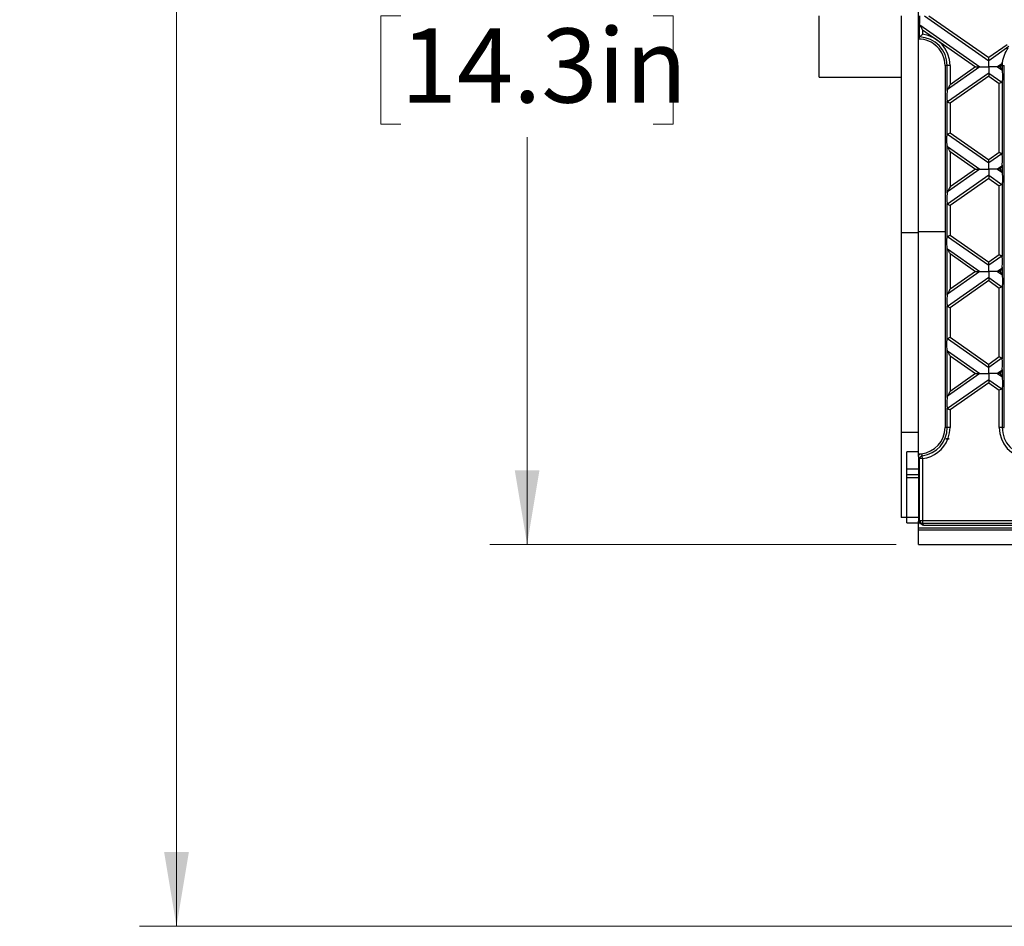
# Model space of a CAD drawing. Units: millimetres. Extents: x 126 to 4217, y 71 to 2740.
# Drawn here: x 1294 to 1631, y 1925 to 2235 of the extents above; entities that cross this region are included whole.
import ezdxf

# ---------------------------------------------------------------- set-up
doc = ezdxf.new("R2010")
doc.units = ezdxf.units.MM
doc.header["$LTSCALE"] = 10
doc.styles.add('SLDTEXTSTYLE0', font='TXT', dxfattribs={"width": 0.7})
doc.dimstyles.new('SLDDIMSTYLE0', dxfattribs={"dimtxt": 25.4, "dimasz": 25.4, "dimexe": 0, "dimexo": 0.0625, "dimgap": 6.35, "dimtad": 0, "dimtih": 1, "dimtoh": 1, "dimdec": 0, "dimrnd": 1e-09, "dimzin": 12, "dimdsep": 46, "dimtxsty": 'SLDTEXTSTYLE0', "dimsah": 1, "dimcen": 0.09, "dimadec": 0, "dimazin": 3, "dimtfac": 1, "dimtdec": 4, "dimtofl": 0, "dimtmove": 0, "dimatfit": 3, "dimfxl": 1, "dimfrac": 2, "dimtolj": 1, "dimtzin": 12, "dimarcsym": 0})

# ---------------------------------------------------------------- blocks, each defined once
blk = doc.blocks.new('_D_5')
at = {"color": 7, "linetype": 'Continuous', "lineweight": 0}
for p, q in [((1594.08, 2417.5), (1455, 2417.5)), ((1467.7, 2417.5), (1467.7, 2278.12)), ((1424.48, 2236.46), (1417.66, 2236.46)), ((1417.66, 2236.46), (1417.66, 2199.42)), ((1510.91, 2236.46), (1517.74, 2236.46)), ((1517.74, 2236.46), (1517.74, 2199.42)), ((1417.66, 2199.42), (1424.48, 2199.42)), ((1517.74, 2199.42), (1510.91, 2199.42)), ((1467.7, 2055.49), (1467.7, 2194.87)), ((1594.08, 2055.49), (1455, 2055.49))]:
    blk.add_line(p, q, dxfattribs=at)
at = {"color": 7, "linetype": 'Continuous', "lineweight": 18}
for points in [[(1467.7, 2417.5), (1463.47, 2392.1), (1471.93, 2392.1)], [(1467.7, 2055.49), (1471.93, 2080.89), (1463.47, 2080.89)]]:
    blk.add_solid(points, dxfattribs=at)
at = {"color": 7, "linetype": 'Continuous', "lineweight": 18, "char_height": 25.4, "attachment_point": 1, "style": 'SLDTEXTSTYLE0'}
for s, insert in [('362mm', (1413.79, 2273.75)), ('14.3in', (1424.48, 2232.16))]:
    blk.add_mtext(s, dxfattribs=dict(at, insert=insert))
blk = doc.blocks.new('_D_6')
at = {"color": 7, "linetype": 'Continuous', "lineweight": 0}
for p, q in [((1745.59, 2498.3), (1335, 2498.3)), ((1347.7, 2498.3), (1347.7, 2380.61)), ((1304.75, 2338.95), (1297.92, 2338.95)), ((1297.92, 2338.95), (1297.92, 2301.91)), ((1390.65, 2338.95), (1397.47, 2338.95)), ((1397.47, 2338.95), (1397.47, 2301.91)), ((1297.92, 2301.91), (1304.75, 2301.91)), ((1397.47, 2301.91), (1390.65, 2301.91)), ((1347.7, 1924.7), (1347.7, 2297.36)), ((1689.04, 1924.7), (1335, 1924.7))]:
    blk.add_line(p, q, dxfattribs=at)
at = {"color": 7, "linetype": 'Continuous', "lineweight": 18}
for points in [[(1347.7, 2498.3), (1343.47, 2472.9), (1351.93, 2472.9)], [(1347.7, 1924.7), (1351.93, 1950.1), (1343.47, 1950.1)]]:
    blk.add_solid(points, dxfattribs=at)
at = {"color": 7, "linetype": 'Continuous', "lineweight": 18, "char_height": 25.4, "attachment_point": 1, "style": 'SLDTEXTSTYLE0'}
for s, insert in [('574mm', (1294.02, 2376.24)), ('22.6in', (1304.75, 2334.65))]:
    blk.add_mtext(s, dxfattribs=dict(at, insert=insert))

msp = doc.modelspace()

# ---------------------------------------------------------------- linework, layer by layer
at = {"color": 7, "linetype": 'Continuous', "lineweight": 25}
for p, q in [((1601.7, 2228.5), (1601.7, 2244.5)), ((1567.7, 2215.5), (1567.7, 2236.5)), ((1595.7, 2236.5), (1595.7, 2162.32)), ((1603.72, 2236.5), (1625.7, 2221.1)), ((1605.23, 2236.5), (1625.7, 2222.16)), ((1602.05, 2229.21), (1602.05, 2233.82)), ((1602.18, 2233.34), (1602.05, 2233.82)), ((1602.18, 2233.34), (1622.68, 2218.99)), ((1603.05, 2231.68), (1603.05, 2230.14)), ((1603.05, 2231.68), (1621.17, 2218.99)), ((1601.7, 2162.62), (1601.7, 2228.5)), ((1631.99, 2226.57), (1625.7, 2222.16)), ((1632.57, 2225.92), (1625.7, 2221.1)), ((1610.75, 2219.5), (1610.75, 2095.5)), ((1611.48, 2219.5), (1610.75, 2219.5)), ((1612.47, 2219.5), (1611.48, 2219.5)), ((1611.48, 2210.86), (1611.48, 2219.5)), ((1622.68, 2218.99), (1611.6, 2211.23)), ((1612.47, 2219.5), (1612.47, 2212.9)), ((1621.17, 2218.99), (1612.47, 2212.9)), ((1630.21, 2220.03), (1628.72, 2218.99)), ((1628.72, 2218.99), (1630.19, 2217.96)), ((1629.92, 2219.5), (1630.21, 2220.03)), ((1629.92, 2219.5), (1630.31, 2219.5)), ((1630.19, 2217.96), (1630.31, 2217.59)), ((1630.21, 2220.03), (1630.36, 2220.42)), ((1630.31, 2219.5), (1630.31, 2217.59)), ((1630.31, 2219.5), (1631.05, 2219.5)), ((1631.05, 2095.5), (1631.05, 2219.5)), ((1567.7, 2215.5), (1595.7, 2215.5)), ((1625.7, 2216.88), (1611.6, 2207.01)), ((1625.7, 2215.82), (1612.47, 2206.56)), ((1625.7, 2216.88), (1630.19, 2213.73)), ((1625.7, 2215.82), (1629.33, 2213.28)), ((1611.6, 2211.23), (1611.48, 2210.86)), ((1629.33, 2189.69), (1629.33, 2213.28)), ((1630.31, 2213.93), (1630.31, 2189.04)), ((1611.48, 2195.76), (1611.48, 2207.21)), ((1612.47, 2206.56), (1612.47, 2196.41)), ((1611.6, 2195.96), (1625.7, 2186.09)), ((1612.47, 2196.41), (1625.7, 2187.15)), ((1611.48, 2175.85), (1611.48, 2192.11)), ((1611.6, 2191.73), (1611.48, 2192.11)), ((1611.6, 2191.73), (1622.68, 2183.98)), ((1612.47, 2190.07), (1612.47, 2177.89)), ((1612.47, 2190.07), (1621.17, 2183.98)), ((1629.33, 2189.69), (1625.7, 2187.15)), ((1630.19, 2189.24), (1625.7, 2186.09)), ((1622.68, 2183.98), (1611.6, 2176.22)), ((1621.17, 2183.98), (1612.47, 2177.89)), ((1630.19, 2185.01), (1628.72, 2183.98)), ((1628.72, 2183.98), (1630.19, 2182.95)), ((1630.19, 2185.01), (1630.31, 2185.38)), ((1630.31, 2185.38), (1630.31, 2182.58)), ((1625.7, 2181.87), (1611.6, 2172)), ((1625.7, 2180.81), (1612.47, 2171.54)), ((1625.7, 2181.87), (1630.19, 2178.72)), ((1625.7, 2180.81), (1629.33, 2178.27)), ((1630.19, 2182.95), (1630.31, 2182.58)), ((1629.33, 2154.68), (1629.33, 2178.27)), ((1630.31, 2178.92), (1630.31, 2154.03)), ((1611.6, 2176.22), (1611.48, 2175.85)), ((1611.48, 2160.75), (1611.48, 2172.2)), ((1612.47, 2171.54), (1612.47, 2161.4)), ((1595.7, 2162.32), (1601.7, 2162.32)), ((1595.7, 2162.32), (1595.7, 2093.91)), ((1601.7, 2086.33), (1601.7, 2162.62)), ((1601.7, 2162.62), (1610.75, 2162.62)), ((1611.6, 2160.95), (1625.7, 2151.08)), ((1612.47, 2161.4), (1625.7, 2152.14)), ((1611.48, 2140.84), (1611.48, 2157.09)), ((1611.6, 2156.72), (1611.48, 2157.09)), ((1611.6, 2156.72), (1622.68, 2148.97)), ((1612.47, 2155.06), (1612.47, 2142.88)), ((1612.47, 2155.06), (1621.17, 2148.97)), ((1629.33, 2154.68), (1625.7, 2152.14)), ((1630.19, 2154.23), (1625.7, 2151.08)), ((1630.19, 2150), (1630.31, 2150.37)), ((1630.31, 2150.37), (1630.31, 2147.57)), ((1622.68, 2148.97), (1611.6, 2141.21)), ((1625.7, 2146.85), (1611.6, 2136.99)), ((1621.17, 2148.97), (1612.47, 2142.88)), ((1625.7, 2146.85), (1630.19, 2143.71)), ((1630.19, 2150), (1628.72, 2148.97)), ((1628.72, 2148.97), (1630.19, 2147.94)), ((1630.19, 2147.94), (1630.31, 2147.57)), ((1625.7, 2145.8), (1612.47, 2136.53)), ((1625.7, 2145.8), (1629.33, 2143.26)), ((1630.31, 2143.91), (1630.31, 2119.02)), ((1611.6, 2141.21), (1611.48, 2140.84)), ((1629.33, 2119.67), (1629.33, 2143.26)), ((1611.48, 2125.74), (1611.48, 2137.19)), ((1612.47, 2136.53), (1612.47, 2126.39)), ((1611.6, 2125.94), (1625.7, 2116.07)), ((1612.47, 2126.39), (1625.7, 2117.13)), ((1611.48, 2105.83), (1611.48, 2122.08)), ((1611.6, 2121.71), (1611.48, 2122.08)), ((1611.6, 2121.71), (1622.68, 2113.96)), ((1612.47, 2120.05), (1612.47, 2107.87)), ((1612.47, 2120.05), (1621.17, 2113.96)), ((1629.33, 2119.67), (1625.7, 2117.13)), ((1630.19, 2119.22), (1625.7, 2116.07)), ((1622.68, 2113.96), (1611.6, 2106.2)), ((1621.17, 2113.96), (1612.47, 2107.87)), ((1630.19, 2114.99), (1628.72, 2113.96)), ((1628.72, 2113.96), (1630.19, 2112.93)), ((1630.19, 2114.99), (1630.31, 2115.36)), ((1630.31, 2115.36), (1630.31, 2112.56)), ((1625.7, 2111.84), (1611.6, 2101.97)), ((1625.7, 2110.79), (1612.47, 2101.52)), ((1625.7, 2111.84), (1630.19, 2108.7)), ((1625.7, 2110.79), (1629.33, 2108.25)), ((1630.19, 2112.93), (1630.31, 2112.56)), ((1629.33, 2095.5), (1629.33, 2108.25)), ((1630.31, 2108.9), (1630.31, 2095.5)), ((1611.6, 2106.2), (1611.48, 2105.83)), ((1611.48, 2095.5), (1611.48, 2102.18)), ((1612.47, 2101.52), (1612.47, 2095.5)), ((1595.7, 2093.91), (1601.7, 2093.91)), ((1595.7, 2093.91), (1595.7, 2064.7)), ((1611.48, 2095.5), (1610.75, 2095.5)), ((1612.47, 2095.5), (1611.48, 2095.5)), ((1630.31, 2095.5), (1629.33, 2095.5)), ((1630.31, 2095.5), (1631.05, 2095.5)), ((1611.73, 2091.6), (1612.16, 2091.6)), ((1611.82, 2091.83), (1612.16, 2091.6)), ((1601.7, 2087.2), (1597.7, 2087.2)), ((1597.7, 2081.32), (1597.7, 2087.2)), ((1601.7, 2086.3), (1601.7, 2086.33)), ((1602.1, 2086.33), (1601.7, 2086.33)), ((1602.07, 2086.3), (1601.7, 2086.3)), ((1601.7, 2085.54), (1601.7, 2086.3)), ((1601.7, 2085.54), (1601.7, 2072.38)), ((1603.05, 2084.85), (1602.05, 2084.85)), ((1602.05, 2063.68), (1602.05, 2084.85)), ((1603.05, 2084.85), (1602.93, 2085.83)), ((1603.05, 2084.85), (1603.05, 2063.68)), ((1597.7, 2081.32), (1601.7, 2081.32)), ((1597.7, 2079.42), (1597.7, 2081.32)), ((1597.7, 2079.42), (1601.7, 2079.42)), ((1597.7, 2078.42), (1597.7, 2079.42)), ((1597.7, 2078.42), (1601.7, 2078.42)), ((1597.7, 2064.7), (1597.7, 2078.42)), ((1601.7, 2065.98), (1601.7, 2063.46)), ((1597.7, 2064.7), (1595.7, 2064.7)), ((1601.7, 2064.7), (1597.7, 2064.7)), ((1597.7, 2062.91), (1597.7, 2064.7)), ((1597.7, 2062.91), (1601.7, 2062.91)), ((1601.7, 2063.46), (1602.05, 2063.68)), ((1601.7, 2063.03), (1601.7, 2063.46)), ((1601.7, 2061.04), (1601.7, 2063.03)), ((1602.05, 2063.68), (1603.05, 2063.68)), ((1603.05, 2062.68), (1602.89, 2062.58)), ((1603.05, 2063.68), (1650.01, 2063.68)), ((1603.05, 2063.68), (1603.05, 2062.68)), ((1650.01, 2062.68), (1603.05, 2062.68)), ((1651.7, 2061.04), (1601.7, 2061.04)), ((1601.7, 2060.49), (1601.7, 2061.04)), ((1601.7, 2055.49), (1601.7, 2060.49)), ((1601.7, 2060.49), (2099.7, 2060.49)), ((1602.57, 2062.48), (1602.76, 2062.29)), ((1602.89, 2062.58), (1603.47, 2062)), ((2097.92, 2062), (1603.47, 2062)), ((1601.7, 2055.49), (2099.7, 2055.49))]:
    msp.add_line(p, q, dxfattribs=at)
for centre, radius, start, end in [((1601.75, 2219.5), 9, 0, 90.3183), ((1601.75, 2219.5), 9.74, 0, 88.1225), ((1601.75, 2219.5), 10.72, 0, 83.0148), ((1640.05, 2219.5), 9.74, 174.5225, 180), ((1601.75, 2095.5), 9, 275.3941, 0), ((1601.75, 2095.5), 9.74, 276.9852, 0), ((1601.75, 2095.5), 10.72, 340.0345, 0), ((1640.05, 2095.5), 10.72, 180, 347.3625), ((1640.05, 2095.5), 9.74, 180, 350.53), ((1601.75, 2095.5), 10.72, 276.9852, 338.6674), ((1603.06, 2084.83), 1.01, 97.4546, 178.7862), ((1603.06, 2063.68), 1, 180.2357, 269.6245)]:
    msp.add_arc(centre, radius, start, end, dxfattribs=at)
for points, knots in [([(1602.02, 2236.5), (1602.01, 2236.25), (1602, 2235.73), (1602.01, 2234.77), (1602.04, 2234.17), (1602.05, 2233.82)], [0, 0, 0, 0, 0.273785, 0.566243, 1, 1, 1, 1]), ([(1603.05, 2231.68), (1602.86, 2232.04), (1602.61, 2232.52), (1602.32, 2233.07), (1602.23, 2233.26), (1602.18, 2233.34)], [0, 0, 0, 0, 0.61633, 0.826268, 1, 1, 1, 1]), ([(1601.7, 2228.5), (1601.76, 2228.63), (1601.88, 2228.87), (1602, 2229.11), (1602.05, 2229.21)], [0, 0, 0, 0, 0.56, 1, 1, 1, 1]), ([(1602.07, 2229.23), (1602.06, 2229.22), (1602.06, 2229.22), (1602.06, 2229.21), (1602.05, 2229.21)], [0, 0, 0, 0, 0.56, 1, 1, 1, 1]), ([(1603.05, 2230.14), (1602.95, 2230.04), (1602.74, 2229.86), (1602.44, 2229.59), (1602.23, 2229.39), (1602.11, 2229.27), (1602.08, 2229.24), (1602.07, 2229.23)], [0, 0, 0, 0, 0.249122, 0.499118, 0.749106, 0.880504, 1, 1, 1, 1]), ([(1630.36, 2220.42), (1630.4, 2220.61), (1630.49, 2221.01), (1630.71, 2221.9), (1631.22, 2223.53), (1631.92, 2224.71), (1632.38, 2225.5)], [0, 0, 0, 0, 0.119982, 0.251391, 0.501609, 1, 1, 1, 1]), ([(1625.7, 2221.1), (1625.7, 2221.17), (1625.7, 2221.32), (1625.7, 2221.68), (1625.7, 2221.98), (1625.7, 2222.16)], [0, 0, 0, 0, 0.259686, 0.543978, 1, 1, 1, 1]), ([(1625.7, 2218.99), (1625.7, 2219.46), (1625.7, 2220.11), (1625.7, 2220.78), (1625.7, 2221), (1625.7, 2221.1)], [0, 0, 0, 0, 0.578559, 0.79765, 1, 1, 1, 1]), ([(1621.17, 2218.99), (1621.5, 2218.99), (1621.94, 2218.99), (1622.44, 2218.99), (1622.6, 2218.99), (1622.68, 2218.99)], [0, 0, 0, 0, 0.605332, 0.817768, 1, 1, 1, 1]), ([(1622.68, 2218.99), (1622.88, 2218.99), (1623.32, 2218.99), (1624.35, 2218.99), (1625.18, 2218.99), (1625.7, 2218.99)], [0, 0, 0, 0, 0.236819, 0.519518, 1, 1, 1, 1]), ([(1628.72, 2218.99), (1628.52, 2218.99), (1628.08, 2218.99), (1627.04, 2218.99), (1626.22, 2218.99), (1625.7, 2218.99)], [0, 0, 0, 0, 0.236819, 0.519518, 1, 1, 1, 1]), ([(1625.7, 2218.99), (1625.7, 2218.52), (1625.7, 2217.87), (1625.7, 2217.2), (1625.7, 2216.98), (1625.7, 2216.88)], [0, 0, 0, 0, 0.578559, 0.79765, 1, 1, 1, 1]), ([(1629.65, 2218.99), (1629.45, 2218.99), (1629.1, 2218.99), (1628.83, 2218.99), (1628.72, 2218.99)], [0, 0, 0, 0, 0.600056, 1, 1, 1, 1]), ([(1629.65, 2218.99), (1629.71, 2219.09), (1629.79, 2219.26), (1629.88, 2219.42), (1629.92, 2219.5)], [0, 0, 0, 0, 0.574556, 1, 1, 1, 1]), ([(1629.65, 2218.99), (1629.77, 2218.76), (1629.96, 2218.4), (1630.13, 2218.08), (1630.19, 2217.96)], [0, 0, 0, 0, 0.610597, 1, 1, 1, 1]), ([(1625.7, 2216.88), (1625.7, 2216.81), (1625.7, 2216.66), (1625.7, 2216.3), (1625.7, 2216), (1625.7, 2215.82)], [0, 0, 0, 0, 0.259686, 0.543978, 1, 1, 1, 1]), ([(1630.31, 2217.59), (1630.35, 2217.28), (1630.42, 2216.62), (1630.44, 2215.52), (1630.4, 2214.56), (1630.34, 2214.13), (1630.31, 2213.93)], [0, 0, 0, 0, 0.276528, 0.583387, 0.80906, 1, 1, 1, 1]), ([(1612.47, 2212.9), (1612.28, 2212.54), (1612.03, 2212.06), (1611.74, 2211.5), (1611.65, 2211.32), (1611.6, 2211.23)], [0, 0, 0, 0, 0.61633, 0.826268, 1, 1, 1, 1]), ([(1630.19, 2213.73), (1630.14, 2213.7), (1630.02, 2213.64), (1629.73, 2213.49), (1629.48, 2213.36), (1629.33, 2213.28)], [0, 0, 0, 0, 0.266074, 0.550998, 1, 1, 1, 1]), ([(1630.31, 2213.93), (1630.3, 2213.88), (1630.28, 2213.79), (1630.22, 2213.75), (1630.19, 2213.73)], [0, 0, 0, 0, 0.5236778, 1, 1, 1, 1]), ([(1611.48, 2210.86), (1611.45, 2210.55), (1611.37, 2209.9), (1611.35, 2208.8), (1611.39, 2207.84), (1611.45, 2207.41), (1611.48, 2207.21)], [0, 0, 0, 0, 0.276528, 0.583387, 0.80906, 1, 1, 1, 1]), ([(1611.48, 2207.21), (1611.49, 2207.16), (1611.51, 2207.07), (1611.57, 2207.03), (1611.6, 2207.01)], [0, 0, 0, 0, 0.527013, 1, 1, 1, 1]), ([(1611.6, 2207.01), (1611.66, 2206.98), (1611.77, 2206.92), (1612.07, 2206.76), (1612.32, 2206.63), (1612.47, 2206.56)], [0, 0, 0, 0, 0.266074, 0.550998, 1, 1, 1, 1]), ([(1611.48, 2192.11), (1611.45, 2192.41), (1611.37, 2193.07), (1611.35, 2194.17), (1611.39, 2195.13), (1611.45, 2195.56), (1611.48, 2195.76)], [0, 0, 0, 0, 0.276528, 0.583387, 0.80906, 1, 1, 1, 1]), ([(1611.48, 2195.76), (1611.49, 2195.81), (1611.51, 2195.9), (1611.57, 2195.94), (1611.6, 2195.96)], [0, 0, 0, 0, 0.523678, 1, 1, 1, 1]), ([(1611.6, 2195.96), (1611.66, 2195.99), (1611.77, 2196.05), (1612.07, 2196.21), (1612.32, 2196.34), (1612.47, 2196.41)], [0, 0, 0, 0, 0.266074, 0.550998, 1, 1, 1, 1]), ([(1612.47, 2190.07), (1612.28, 2190.43), (1612.03, 2190.91), (1611.74, 2191.47), (1611.65, 2191.65), (1611.6, 2191.73)], [0, 0, 0, 0, 0.61633, 0.826268, 1, 1, 1, 1]), ([(1630.19, 2189.24), (1630.14, 2189.27), (1630.02, 2189.33), (1629.73, 2189.48), (1629.48, 2189.61), (1629.33, 2189.69)], [0, 0, 0, 0, 0.266074, 0.550998, 1, 1, 1, 1]), ([(1630.31, 2189.04), (1630.3, 2189.09), (1630.28, 2189.18), (1630.22, 2189.22), (1630.19, 2189.24)], [0, 0, 0, 0, 0.527013, 1, 1, 1, 1]), ([(1630.31, 2185.38), (1630.35, 2185.69), (1630.42, 2186.35), (1630.44, 2187.45), (1630.4, 2188.41), (1630.34, 2188.84), (1630.31, 2189.04)], [0, 0, 0, 0, 0.276528, 0.583387, 0.80906, 1, 1, 1, 1]), ([(1621.17, 2183.98), (1621.5, 2183.98), (1621.94, 2183.98), (1622.44, 2183.98), (1622.6, 2183.98), (1622.68, 2183.98)], [0, 0, 0, 0, 0.605332, 0.817768, 1, 1, 1, 1]), ([(1622.68, 2183.98), (1622.88, 2183.98), (1623.32, 2183.98), (1624.35, 2183.98), (1625.18, 2183.98), (1625.7, 2183.98)], [0, 0, 0, 0, 0.236819, 0.519518, 1, 1, 1, 1]), ([(1625.7, 2186.09), (1625.7, 2186.16), (1625.7, 2186.31), (1625.7, 2186.67), (1625.7, 2186.97), (1625.7, 2187.15)], [0, 0, 0, 0, 0.259686, 0.543978, 1, 1, 1, 1]), ([(1625.7, 2183.98), (1625.7, 2184.45), (1625.7, 2185.1), (1625.7, 2185.77), (1625.7, 2185.99), (1625.7, 2186.09)], [0, 0, 0, 0, 0.578559, 0.79765, 1, 1, 1, 1]), ([(1628.72, 2183.98), (1628.52, 2183.98), (1628.08, 2183.98), (1627.04, 2183.98), (1626.22, 2183.98), (1625.7, 2183.98)], [0, 0, 0, 0, 0.236819, 0.519518, 1, 1, 1, 1]), ([(1625.7, 2183.98), (1625.7, 2183.51), (1625.7, 2182.86), (1625.7, 2182.18), (1625.7, 2181.97), (1625.7, 2181.87)], [0, 0, 0, 0, 0.578559, 0.79765, 1, 1, 1, 1]), ([(1629.65, 2183.98), (1629.45, 2183.98), (1629.1, 2183.98), (1628.83, 2183.98), (1628.72, 2183.98)], [0, 0, 0, 0, 0.600056, 1, 1, 1, 1]), ([(1629.65, 2183.98), (1629.77, 2184.21), (1629.96, 2184.57), (1630.13, 2184.89), (1630.19, 2185.01)], [0, 0, 0, 0, 0.610597, 1, 1, 1, 1]), ([(1629.65, 2183.98), (1629.77, 2183.75), (1629.96, 2183.38), (1630.13, 2183.07), (1630.19, 2182.95)], [0, 0, 0, 0, 0.610597, 1, 1, 1, 1]), ([(1625.7, 2181.87), (1625.7, 2181.8), (1625.7, 2181.65), (1625.7, 2181.29), (1625.7, 2180.99), (1625.7, 2180.81)], [0, 0, 0, 0, 0.259686, 0.543978, 1, 1, 1, 1]), ([(1630.31, 2182.58), (1630.35, 2182.27), (1630.42, 2181.61), (1630.44, 2180.51), (1630.4, 2179.55), (1630.34, 2179.12), (1630.31, 2178.92)], [0, 0, 0, 0, 0.276528, 0.583387, 0.80906, 1, 1, 1, 1]), ([(1612.47, 2177.89), (1612.28, 2177.53), (1612.03, 2177.04), (1611.74, 2176.49), (1611.65, 2176.31), (1611.6, 2176.22)], [0, 0, 0, 0, 0.61633, 0.826268, 1, 1, 1, 1]), ([(1630.19, 2178.72), (1630.14, 2178.69), (1630.02, 2178.63), (1629.73, 2178.47), (1629.48, 2178.35), (1629.33, 2178.27)], [0, 0, 0, 0, 0.266074, 0.550998, 1, 1, 1, 1]), ([(1630.31, 2178.92), (1630.3, 2178.87), (1630.28, 2178.78), (1630.22, 2178.74), (1630.19, 2178.72)], [0, 0, 0, 0, 0.523678, 1, 1, 1, 1]), ([(1611.48, 2175.85), (1611.45, 2175.54), (1611.37, 2174.89), (1611.35, 2173.79), (1611.39, 2172.83), (1611.45, 2172.4), (1611.48, 2172.2)], [0, 0, 0, 0, 0.276528, 0.583387, 0.80906, 1, 1, 1, 1]), ([(1611.48, 2172.2), (1611.49, 2172.15), (1611.51, 2172.06), (1611.57, 2172.02), (1611.6, 2172)], [0, 0, 0, 0, 0.5270126, 1, 1, 1, 1]), ([(1611.6, 2172), (1611.66, 2171.97), (1611.77, 2171.91), (1612.07, 2171.75), (1612.32, 2171.62), (1612.47, 2171.54)], [0, 0, 0, 0, 0.2660745, 0.5509981, 1, 1, 1, 1]), ([(1611.48, 2157.09), (1611.45, 2157.4), (1611.37, 2158.06), (1611.35, 2159.16), (1611.39, 2160.12), (1611.45, 2160.55), (1611.48, 2160.75)], [0, 0, 0, 0, 0.2765278, 0.5833866, 0.8090602, 1, 1, 1, 1]), ([(1611.48, 2160.75), (1611.49, 2160.8), (1611.51, 2160.89), (1611.57, 2160.93), (1611.6, 2160.95)], [0, 0, 0, 0, 0.5236778, 1, 1, 1, 1]), ([(1611.6, 2160.95), (1611.66, 2160.98), (1611.77, 2161.04), (1612.07, 2161.2), (1612.32, 2161.33), (1612.47, 2161.4)], [0, 0, 0, 0, 0.266074, 0.550998, 1, 1, 1, 1]), ([(1612.47, 2155.06), (1612.28, 2155.42), (1612.03, 2155.9), (1611.74, 2156.46), (1611.65, 2156.64), (1611.6, 2156.72)], [0, 0, 0, 0, 0.61633, 0.826268, 1, 1, 1, 1]), ([(1630.19, 2154.23), (1630.14, 2154.26), (1630.02, 2154.32), (1629.73, 2154.47), (1629.48, 2154.6), (1629.33, 2154.68)], [0, 0, 0, 0, 0.266074, 0.550998, 1, 1, 1, 1]), ([(1630.31, 2154.03), (1630.3, 2154.07), (1630.28, 2154.16), (1630.22, 2154.21), (1630.19, 2154.23)], [0, 0, 0, 0, 0.527013, 1, 1, 1, 1]), ([(1630.31, 2150.37), (1630.35, 2150.68), (1630.42, 2151.34), (1630.44, 2152.44), (1630.4, 2153.4), (1630.34, 2153.83), (1630.31, 2154.03)], [0, 0, 0, 0, 0.276528, 0.583387, 0.80906, 1, 1, 1, 1]), ([(1625.7, 2151.08), (1625.7, 2151.15), (1625.7, 2151.3), (1625.7, 2151.66), (1625.7, 2151.96), (1625.7, 2152.14)], [0, 0, 0, 0, 0.259686, 0.543978, 1, 1, 1, 1]), ([(1625.7, 2148.97), (1625.7, 2149.44), (1625.7, 2150.09), (1625.7, 2150.76), (1625.7, 2150.98), (1625.7, 2151.08)], [0, 0, 0, 0, 0.578559, 0.79765, 1, 1, 1, 1]), ([(1621.17, 2148.97), (1621.5, 2148.97), (1621.94, 2148.97), (1622.44, 2148.97), (1622.6, 2148.97), (1622.68, 2148.97)], [0, 0, 0, 0, 0.605332, 0.817768, 1, 1, 1, 1]), ([(1622.68, 2148.97), (1622.88, 2148.97), (1623.32, 2148.97), (1624.35, 2148.97), (1625.18, 2148.97), (1625.7, 2148.97)], [0, 0, 0, 0, 0.2368193, 0.5195179, 1, 1, 1, 1]), ([(1628.72, 2148.97), (1628.52, 2148.97), (1628.08, 2148.97), (1627.04, 2148.97), (1626.22, 2148.97), (1625.7, 2148.97)], [0, 0, 0, 0, 0.236819, 0.519518, 1, 1, 1, 1]), ([(1625.7, 2148.97), (1625.7, 2148.5), (1625.7, 2147.85), (1625.7, 2147.17), (1625.7, 2146.96), (1625.7, 2146.85)], [0, 0, 0, 0, 0.578559, 0.79765, 1, 1, 1, 1]), ([(1625.7, 2146.85), (1625.7, 2146.79), (1625.7, 2146.64), (1625.7, 2146.28), (1625.7, 2145.98), (1625.7, 2145.8)], [0, 0, 0, 0, 0.259686, 0.543978, 1, 1, 1, 1]), ([(1629.65, 2148.97), (1629.45, 2148.97), (1629.1, 2148.97), (1628.83, 2148.97), (1628.72, 2148.97)], [0, 0, 0, 0, 0.600056, 1, 1, 1, 1]), ([(1629.65, 2148.97), (1629.77, 2149.19), (1629.96, 2149.56), (1630.13, 2149.88), (1630.19, 2150)], [0, 0, 0, 0, 0.610597, 1, 1, 1, 1]), ([(1629.65, 2148.97), (1629.77, 2148.74), (1629.96, 2148.37), (1630.13, 2148.06), (1630.19, 2147.94)], [0, 0, 0, 0, 0.610597, 1, 1, 1, 1]), ([(1630.31, 2147.57), (1630.35, 2147.26), (1630.42, 2146.6), (1630.44, 2145.5), (1630.4, 2144.54), (1630.34, 2144.11), (1630.31, 2143.91)], [0, 0, 0, 0, 0.276528, 0.583387, 0.80906, 1, 1, 1, 1]), ([(1630.19, 2143.71), (1630.14, 2143.68), (1630.02, 2143.62), (1629.73, 2143.46), (1629.48, 2143.34), (1629.33, 2143.26)], [0, 0, 0, 0, 0.266074, 0.550998, 1, 1, 1, 1]), ([(1630.31, 2143.91), (1630.3, 2143.86), (1630.28, 2143.77), (1630.22, 2143.73), (1630.19, 2143.71)], [0, 0, 0, 0, 0.523678, 1, 1, 1, 1]), ([(1611.48, 2140.84), (1611.45, 2140.53), (1611.37, 2139.88), (1611.35, 2138.78), (1611.39, 2137.82), (1611.45, 2137.39), (1611.48, 2137.19)], [0, 0, 0, 0, 0.276528, 0.583387, 0.80906, 1, 1, 1, 1]), ([(1612.47, 2142.88), (1612.28, 2142.52), (1612.03, 2142.03), (1611.74, 2141.48), (1611.65, 2141.3), (1611.6, 2141.21)], [0, 0, 0, 0, 0.61633, 0.826268, 1, 1, 1, 1]), ([(1611.48, 2137.19), (1611.49, 2137.14), (1611.51, 2137.05), (1611.57, 2137.01), (1611.6, 2136.99)], [0, 0, 0, 0, 0.527013, 1, 1, 1, 1]), ([(1611.6, 2136.99), (1611.66, 2136.96), (1611.77, 2136.9), (1612.07, 2136.74), (1612.32, 2136.61), (1612.47, 2136.53)], [0, 0, 0, 0, 0.266074, 0.550998, 1, 1, 1, 1]), ([(1611.48, 2122.08), (1611.45, 2122.39), (1611.37, 2123.05), (1611.35, 2124.15), (1611.39, 2125.11), (1611.45, 2125.54), (1611.48, 2125.74)], [0, 0, 0, 0, 0.276528, 0.583387, 0.80906, 1, 1, 1, 1]), ([(1611.48, 2125.74), (1611.49, 2125.79), (1611.51, 2125.88), (1611.57, 2125.92), (1611.6, 2125.94)], [0, 0, 0, 0, 0.523678, 1, 1, 1, 1]), ([(1611.6, 2125.94), (1611.66, 2125.97), (1611.77, 2126.03), (1612.07, 2126.19), (1612.32, 2126.31), (1612.47, 2126.39)], [0, 0, 0, 0, 0.266074, 0.550998, 1, 1, 1, 1]), ([(1612.47, 2120.05), (1612.28, 2120.41), (1612.03, 2120.89), (1611.74, 2121.44), (1611.65, 2121.63), (1611.6, 2121.71)], [0, 0, 0, 0, 0.61633, 0.826268, 1, 1, 1, 1]), ([(1625.7, 2116.07), (1625.7, 2116.14), (1625.7, 2116.29), (1625.7, 2116.65), (1625.7, 2116.95), (1625.7, 2117.13)], [0, 0, 0, 0, 0.259686, 0.543978, 1, 1, 1, 1]), ([(1630.19, 2119.22), (1630.14, 2119.25), (1630.02, 2119.31), (1629.73, 2119.46), (1629.48, 2119.59), (1629.33, 2119.67)], [0, 0, 0, 0, 0.266074, 0.550998, 1, 1, 1, 1]), ([(1630.31, 2119.02), (1630.3, 2119.06), (1630.28, 2119.15), (1630.22, 2119.2), (1630.19, 2119.22)], [0, 0, 0, 0, 0.527013, 1, 1, 1, 1]), ([(1630.31, 2115.36), (1630.35, 2115.67), (1630.42, 2116.33), (1630.44, 2117.43), (1630.4, 2118.39), (1630.34, 2118.82), (1630.31, 2119.02)], [0, 0, 0, 0, 0.276528, 0.583387, 0.80906, 1, 1, 1, 1]), ([(1621.17, 2113.96), (1621.5, 2113.96), (1621.94, 2113.96), (1622.44, 2113.96), (1622.6, 2113.96), (1622.68, 2113.96)], [0, 0, 0, 0, 0.6053319, 0.8177679, 1, 1, 1, 1]), ([(1622.68, 2113.96), (1622.88, 2113.96), (1623.32, 2113.96), (1624.35, 2113.96), (1625.18, 2113.96), (1625.7, 2113.96)], [0, 0, 0, 0, 0.236819, 0.519518, 1, 1, 1, 1]), ([(1625.7, 2113.96), (1625.7, 2114.43), (1625.7, 2115.08), (1625.7, 2115.75), (1625.7, 2115.97), (1625.7, 2116.07)], [0, 0, 0, 0, 0.578559, 0.79765, 1, 1, 1, 1]), ([(1625.7, 2113.96), (1625.7, 2113.49), (1625.7, 2112.84), (1625.7, 2112.16), (1625.7, 2111.95), (1625.7, 2111.84)], [0, 0, 0, 0, 0.578559, 0.79765, 1, 1, 1, 1]), ([(1628.72, 2113.96), (1628.52, 2113.96), (1628.08, 2113.96), (1627.04, 2113.96), (1626.22, 2113.96), (1625.7, 2113.96)], [0, 0, 0, 0, 0.236819, 0.519518, 1, 1, 1, 1]), ([(1629.65, 2113.96), (1629.45, 2113.96), (1629.1, 2113.96), (1628.83, 2113.96), (1628.72, 2113.96)], [0, 0, 0, 0, 0.600056, 1, 1, 1, 1]), ([(1629.65, 2113.96), (1629.77, 2114.18), (1629.96, 2114.55), (1630.13, 2114.87), (1630.19, 2114.99)], [0, 0, 0, 0, 0.610597, 1, 1, 1, 1]), ([(1629.65, 2113.96), (1629.77, 2113.73), (1629.96, 2113.36), (1630.13, 2113.05), (1630.19, 2112.93)], [0, 0, 0, 0, 0.610597, 1, 1, 1, 1]), ([(1625.7, 2111.84), (1625.7, 2111.78), (1625.7, 2111.63), (1625.7, 2111.27), (1625.7, 2110.97), (1625.7, 2110.79)], [0, 0, 0, 0, 0.259686, 0.543978, 1, 1, 1, 1]), ([(1630.31, 2112.56), (1630.35, 2112.25), (1630.42, 2111.59), (1630.44, 2110.49), (1630.4, 2109.53), (1630.34, 2109.1), (1630.31, 2108.9)], [0, 0, 0, 0, 0.276528, 0.583387, 0.80906, 1, 1, 1, 1]), ([(1612.47, 2107.87), (1612.28, 2107.51), (1612.03, 2107.02), (1611.74, 2106.47), (1611.65, 2106.29), (1611.6, 2106.2)], [0, 0, 0, 0, 0.61633, 0.826268, 1, 1, 1, 1]), ([(1630.19, 2108.7), (1630.14, 2108.67), (1630.02, 2108.61), (1629.73, 2108.45), (1629.48, 2108.32), (1629.33, 2108.25)], [0, 0, 0, 0, 0.266074, 0.550998, 1, 1, 1, 1]), ([(1630.31, 2108.9), (1630.3, 2108.85), (1630.28, 2108.76), (1630.22, 2108.72), (1630.19, 2108.7)], [0, 0, 0, 0, 0.523678, 1, 1, 1, 1]), ([(1611.48, 2105.83), (1611.45, 2105.52), (1611.37, 2104.87), (1611.35, 2103.77), (1611.39, 2102.81), (1611.45, 2102.38), (1611.48, 2102.18)], [0, 0, 0, 0, 0.276528, 0.583387, 0.80906, 1, 1, 1, 1]), ([(1611.48, 2102.18), (1611.49, 2102.13), (1611.51, 2102.04), (1611.57, 2102), (1611.6, 2101.97)], [0, 0, 0, 0, 0.527013, 1, 1, 1, 1]), ([(1611.6, 2101.97), (1611.66, 2101.95), (1611.77, 2101.89), (1612.07, 2101.73), (1612.32, 2101.6), (1612.47, 2101.52)], [0, 0, 0, 0, 0.266074, 0.550998, 1, 1, 1, 1]), ([(1611.03, 2091.6), (1611.15, 2091.63), (1611.4, 2091.7), (1611.68, 2091.79), (1611.82, 2091.83)], [0, 0, 0, 0, 0.4982, 1, 1, 1, 1]), ([(1611.03, 2091.6), (1611.14, 2091.6), (1611.35, 2091.6), (1611.61, 2091.6), (1611.73, 2091.6)], [0, 0, 0, 0, 0.500256, 1, 1, 1, 1]), ([(1601.7, 2085.54), (1601.71, 2085.66), (1601.73, 2085.91), (1601.94, 2086.23), (1602.23, 2086.46), (1602.47, 2086.51), (1602.59, 2086.54)], [0, 0, 0, 0, 0.250057, 0.499956, 0.749531, 1, 1, 1, 1]), ([(1602.59, 2086.54), (1602.66, 2086.4), (1602.77, 2086.17), (1602.88, 2085.93), (1602.93, 2085.83)], [0, 0, 0, 0, 0.56, 1, 1, 1, 1]), ([(1602.05, 2084.85), (1601.99, 2084.98), (1601.87, 2085.21), (1601.75, 2085.44), (1601.7, 2085.54)], [0, 0, 0, 0, 0.56, 1, 1, 1, 1]), ([(1601.7, 2072.38), (1601.69, 2071.84), (1601.67, 2070.77), (1601.61, 2069.19), (1601.67, 2067.6), (1601.69, 2066.52), (1601.7, 2065.98)], [0, 0, 0, 0, 0.248115, 0.497542, 0.747628, 1, 1, 1, 1]), ([(1602.85, 2062.48), (1602.75, 2062.47), (1602.54, 2062.46), (1602.22, 2062.56), (1601.94, 2062.78), (1601.74, 2063.1), (1601.71, 2063.34), (1601.7, 2063.46)], [0, 0, 0, 0, 0.1752515, 0.366442, 0.5647589, 0.7925093, 1, 1, 1, 1]), ([(1603.47, 2062), (1603.33, 2062.01), (1603.06, 2062.04), (1602.86, 2062.22), (1602.77, 2062.3)], [0, 0, 0, 0, 0.5404573, 1, 1, 1, 1]), ([(1602.85, 2062.48), (1602.86, 2062.5), (1602.87, 2062.53), (1602.88, 2062.56), (1602.89, 2062.58)], [0, 0, 0, 0, 0.558655, 1, 1, 1, 1])]:
    msp.add_open_spline(points, degree=3, knots=knots, dxfattribs=at)

# ---------------------------------------------------------------- dimensions: what is measured, and where the dimension line sits
at = {"color": 7, "linetype": 'Continuous', "lineweight": 18}
for base, p1, p2, picture, middle in [((1347.7, 2498.3), (1696.66, 1924.7), (1753.21, 2498.3), '_D_6', (1347.7, 2338.98)), ((1467.7, 2417.5), (1601.7, 2055.49), (1601.7, 2417.5), '_D_5', (1467.7, 2236.5))]:
    dim = msp.add_linear_dim(base=base, p1=p1, p2=p2, angle=90, dimstyle='SLDDIMSTYLE0', dxfattribs=at)
    dim.commit()
    dim.dimension.update_dxf_attribs({"geometry": picture, "text_midpoint": middle, "dimtype": 160})

doc.saveas('drawing.dxf')
